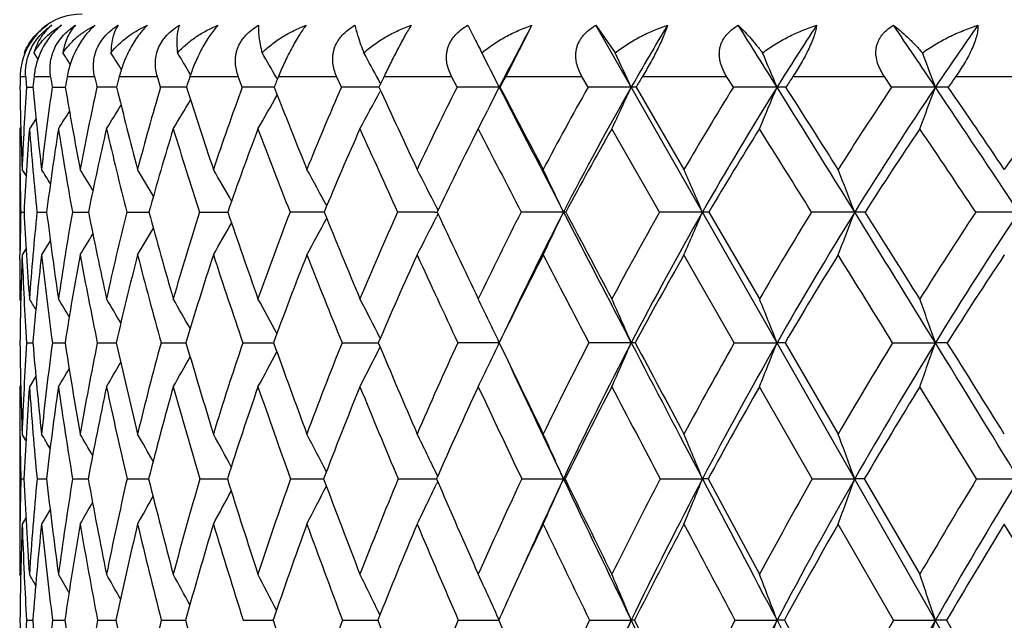
# Model space of a CAD drawing. Units: inches. Extents: x 0 to 11, y 0 to 8.5.
# Drawn here: x 2.8 to 3, y 2.4 to 2.5 of the extents above; entities that cross this region are included whole.
import ezdxf

# ---------------------------------------------------------------- set-up
doc = ezdxf.new("R2010")
doc.units = ezdxf.units.IN
doc.header["$LTSCALE"] = 0.605
doc.header["$MEASUREMENT"] = 0
doc.layers.get('0').update_dxf_attribs({"linetype": 'CONTINUOUS'})

msp = doc.modelspace()

# ---------------------------------------------------------------- linework, layer by layer
at = {"color": 7, "linetype": 'Continuous'}
for p, q in [((2.8710083969, 2.5255062421), (2.8723041557, 2.5229327033)), ((2.8833396453, 2.5255062421), (2.8783163472, 2.5156525586)), ((3.4932644603, 1.4773525586), (2.8956690309, 2.5255062421)), ((2.8956690309, 2.5255062421), (2.8993821362, 2.5201964116)), ((2.7857617912, 2.5200544484), (2.7856692822, 2.5201964116)), ((2.7882824309, 2.5190391851), (2.7875330682, 2.5201964116)), ((2.8176649667, 2.5160157976), (2.8173557405, 2.5165338381)), ((2.7848621691, 2.5156525586), (2.7859269816, 2.5156525586)), ((2.7875322377, 2.5156525586), (2.7907170321, 2.5156525586)), ((2.793913007, 2.5156525586), (2.7991889413, 2.5156525586)), ((2.8039466917, 2.5156525586), (2.8112659862, 2.5156525586)), ((2.8118874342, 2.5135774956), (2.8112659862, 2.5156525586)), ((2.8175424251, 2.5156525586), (2.8268387951, 2.5156525586)), ((2.8276132087, 2.5135774956), (2.8268387951, 2.5156525586)), ((2.8343728405, 2.5150632252), (2.8341693999, 2.5154202566)), ((2.8345770822, 2.5156525586), (2.8457663384, 2.5156525586)), ((2.8466867042, 2.5135774956), (2.8457663384, 2.5156525586)), ((2.8542370056, 2.5142508557), (2.8538002409, 2.5150629182)), ((2.8548963945, 2.5156525586), (2.8678772053, 2.5156525586)), ((2.8689351883, 2.5135774956), (2.8678772053, 2.5156525586)), ((2.8783163472, 2.5156525586), (2.8929711563, 2.5156525586)), ((2.8941571753, 2.5135774956), (2.8929711563, 2.5156525586)), ((2.9046248455, 2.5156525586), (2.9208209367, 2.5156525586)), ((2.922124251, 2.5135774956), (2.9208209367, 2.5156525586)), ((2.9335836357, 2.5156525586), (2.9511743347, 2.5156525586)), ((2.9525831412, 2.5135774956), (2.9511743347, 2.5156525586)), ((2.9649304624, 2.5156525586), (2.9837564651, 2.5156525586)), ((2.7860615487, 2.5135774956), (2.7873340995, 2.5135822421)), ((2.7910171018, 2.5135774956), (2.7930978199, 2.5135841155)), ((2.7930978199, 2.5135841155), (2.7935510273, 2.5135851984)), ((2.7930978199, 2.5135841155), (2.7935511191, 2.513585165)), ((2.8542285733, 2.5129120953), (2.8541093326, 2.5126897724)), ((2.8772078145, 2.5135774956), (2.8770776935, 2.5135894073)), ((2.9033922844, 2.5135774956), (2.9126181476, 2.4977493147)), ((2.8752757432, 2.5100034712), (2.8748258628, 2.5091122442)), ((2.7879175049, 2.507549116), (2.7866435718, 2.5055683158)), ((2.7879175692, 2.5075490742), (2.7866435718, 2.5055683158)), ((2.7849821391, 2.5058874042), (2.7847757398, 2.5055683158)), ((2.8730288382, 2.5055683158), (2.8723906014, 2.5043184196)), ((2.9079033962, 2.4895340052), (2.8987354491, 2.5055683158)), ((2.7847757398, 2.4977493147), (2.7847757398, 2.4812906615)), ((2.7860063078, 2.4965465351), (2.7852429624, 2.4977493147)), ((2.8652839683, 2.4898908938), (2.864996139, 2.4904606173)), ((2.7849827954, 2.4895340052), (2.785607588, 2.4895361033)), ((2.7880919016, 2.4895340052), (2.7899609398, 2.4895390479)), ((2.7894142659, 2.4895377905), (2.7899608837, 2.4895390658)), ((2.7949066401, 2.4895340052), (2.798003148, 2.4895409321)), ((2.8053652954, 2.4895340052), (2.8092266448, 2.4895416372)), ((2.8092266448, 2.4895416372), (2.8096613882, 2.4895421166)), ((2.8092266447, 2.4895416368), (2.8096614633, 2.4895420871)), ((2.8193731524, 2.4895340052), (2.8242763922, 2.4895424392)), ((2.8242763922, 2.4895424392), (2.8248299584, 2.4895428467)), ((2.8242763922, 2.4895424392), (2.8248300153, 2.4895428219)), ((2.8645723275, 2.4895433351), (2.865117816, 2.4895434229)), ((2.8652779813, 2.4891842067), (2.8649925642, 2.488618515)), ((2.8652780607, 2.4891841471), (2.8649925692, 2.4886185133)), ((2.8898672083, 2.4895340052), (2.88942208, 2.4895434333)), ((2.9174049893, 2.4895340052), (2.9271456871, 2.472810876)), ((2.7859973052, 2.482491807), (2.7852429624, 2.4812906615)), ((2.7906706843, 2.4840203449), (2.7889743951, 2.4812906615)), ((2.7848171463, 2.4803485464), (2.7848402798, 2.4822066593)), ((2.9222983507, 2.464372213), (2.9126181476, 2.4812906615)), ((2.7849729672, 2.4724925743), (2.7847757398, 2.472810876)), ((2.8541600625, 2.4652329353), (2.8541142436, 2.4653230881)), ((2.7860800465, 2.464372213), (2.7873080103, 2.4643753109)), ((2.7910576533, 2.464372213), (2.7935026426, 2.4643772784)), ((2.7997140341, 2.464372213), (2.8033541712, 2.4643785435)), ((2.8119707953, 2.464372213), (2.8167731133, 2.4643793551)), ((2.8277169377, 2.464372213), (2.8336379187, 2.4643798537)), ((2.8468098619, 2.464372213), (2.8537924936, 2.4643801225)), ((2.8541538331, 2.4635147904), (2.8541112064, 2.4634307401)), ((2.9222983507, 2.464372213), (2.930519486, 2.4643802146)), ((2.932059232, 2.464372213), (2.942285158, 2.4468037685)), ((2.9527712609, 2.464372213), (2.9609906792, 2.4643802146)), ((2.787876175, 2.4579269641), (2.7866435718, 2.4559038406)), ((2.7849691057, 2.4562193868), (2.7847757398, 2.4559038406)), ((2.9373114465, 2.4381514839), (2.9271456871, 2.4559038406)), ((2.9689324723, 2.4381514839), (2.9580022646, 2.4559038406)), ((2.7847757398, 2.4468037685), (2.7847757398, 2.4294692882)), ((2.7848325965, 2.4467990973), (2.7848409904, 2.4461453272)), ((2.7859795225, 2.4455816977), (2.7852429624, 2.4468037685)), ((2.8652192455, 2.438660258), (2.864996071, 2.4391257107)), ((2.7849891229, 2.4381514839), (2.785595013, 2.4381529296)), ((2.7881170335, 2.4381514839), (2.7899294219, 2.4381549849)), ((2.7894352772, 2.4381541695), (2.7899293592, 2.438155001)), ((2.7949503486, 2.4381514839), (2.7979529281, 2.4381563424)), ((2.8054271848, 2.4381514839), (2.8095928551, 2.438157222)), ((2.8194526622, 2.4381514839), (2.8243048023, 2.4381575359)), ((2.8243048023, 2.4381575359), (2.8247437432, 2.4381577903)), ((2.8243048023, 2.4381575359), (2.8247437976, 2.438157771)), ((2.8368997639, 2.4381514839), (2.8428089036, 2.4381579688)), ((2.8428089036, 2.4381579688), (2.843268327, 2.4381581366)), ((2.8428089038, 2.43815797), (2.8432683709, 2.4381581181)), ((2.8576104863, 2.4381514839), (2.8645857596, 2.4381582413)), ((2.8645857596, 2.4381582413), (2.8649988243, 2.4381583148)), ((2.8645857598, 2.4381582428), (2.8649988571, 2.4381582958)), ((2.8652146924, 2.4376470792), (2.8649936396, 2.4371854145)), ((2.8813972697, 2.4381514839), (2.8894223328, 2.438158355)), ((2.8897350659, 2.4381514839), (2.8894223328, 2.438158355)), ((2.9080446975, 2.4381514839), (2.9161731339, 2.438158355)), ((2.9172594001, 2.4381514839), (2.9271456871, 2.419786015)), ((2.9373114465, 2.4381514839), (2.9454696437, 2.438158355)), ((2.9473196056, 2.4381514839), (2.9580022646, 2.419786015)), ((2.9689324723, 2.4381514839), (2.9770465485, 2.438158355)), ((2.7906266459, 2.4322664741), (2.7889743951, 2.4294692882)), ((2.7848350077, 2.4294740518), (2.7848421885, 2.4300890189)), ((2.7859730101, 2.4306920471), (2.7852429624, 2.4294692882)), ((2.952908625, 2.4109307896), (2.942285158, 2.4294692882)), ((2.985604789, 2.4109307896), (2.9742614026, 2.4294692882)), ((2.7849623541, 2.4194699222), (2.7847757398, 2.419786015)), ((2.7856382597, 2.4197401229), (2.7856603143, 2.4192687014)), ((2.7860936318, 2.4109307896), (2.7872890803, 2.4109328972)), ((2.7910873355, 2.4109307896), (2.7934675043, 2.410934258)), ((2.7997595443, 2.4109307896), (2.8033030633, 2.4109351422)), ((2.8120317213, 2.4109307896), (2.8167065328, 2.4109357181)), ((2.8277927277, 2.4109307896), (2.8335564712, 2.4109360793)), ((2.8468998296, 2.4109307896), (2.8537355598, 2.4109362883)), ((2.8691799899, 2.4109307896), (2.8769530049, 2.4109363614)), ((2.8770165339, 2.4110718876), (2.8766303824, 2.4119269568)), ((2.8770164677, 2.411071839), (2.8766303831, 2.4119269552)), ((2.8944314362, 2.4109307896), (2.902463253, 2.4109363641)), ((2.9224254873, 2.4109307896), (2.9305187388, 2.4109363641)), ((2.931928645, 2.4109307896), (2.942285158, 2.3918192338)), ((2.952908625, 2.4109307896), (2.9609900174, 2.4109363641)), ((2.9631514937, 2.4109307896), (2.9742614026, 2.3918192338))]:
    msp.add_line(p, q, dxfattribs=at)
for centre, radius, start, end in [((2.7967757398, 2.5156525586), 0.012, 90, 130.1479354317), ((3.3920344598, 2.2505981847), 0.5782256085999999, 151.6123948864, 152.9463516906), ((3.4393155931, 2.2075146078), 0.6179742388, 149.0312143376, 150.3113022157), ((-2.901290172, -1.1277481529), 6.875269810800001, 31.9803449622, 32.0974991689), ((3.4940163985, 2.1617486229), 0.6643203254, 146.799975228, 148.0198654854), ((-0.1062207293, 0.4493863476), 3.697122706, 33.9401705298, 34.1630704545), ((3.555641497, 2.113394567), 0.7167748884999999, 144.9036784591, 146.0598161014), ((3.1979762459, 2.6910397324), 0.3665000457, 207.302101724, 207.7845541268), ((2.157869691, 2.1136293734), 0.7542041437, 32.4232953398, 32.6201907214), ((2.1614246559, 2.1193654605), 0.7559370315, 31.7361016535, 32.0219312929), ((2.1652049005, 2.1269011028), 0.7596804503, 30.8565437863, 31.1788685539), ((2.1682732881, 2.1359968408), 0.7664071634, 29.6742192351, 30.0860152441), ((2.1685266158, 2.1459636779), 0.7783535128, 28.3076097412, 28.7376949358), ((2.1650472222, 2.157093125), 0.7962895148, 26.5960099571, 27.1289118738), ((2.1532747335, 2.1682278887), 0.824959452, 24.7487924928, 25.2551149876), ((2.1294736066, 2.179464412), 0.867935997, 22.6415684527, 23.1149639816), ((2.0862300125, 2.1903965779), 0.9325549566, 20.277484309, 20.7108451426), ((3.3514532216, 2.5058351752), 0.5666760996, 179.0073292759, 179.2171611207), ((3.4216546856, 2.5558373791), 0.6369964940999999, 183.6168966939, 183.8039340534), ((3.3100378721, 2.4646015877), 0.5249936567, 174.4196761434, 174.6471753305), ((3.5285369715, 2.621287616), 0.745343564, 188.1477732303, 188.3089459622), ((3.2894239611, 2.4278497915), 0.5032299986, 169.9516941094, 170.19154475), ((3.6923238276, 2.7137822654), 0.9148471489, 192.5077328837, 192.640885351), ((3.2854144279, 2.3928378449), 0.4968849313000001, 165.689929509, 165.9367320012), ((3.2954987849, 2.3576116752), 0.5034075911, 161.7030332015, 161.9516071668), ((3.316843988, 2.3211819248), 0.5200001882999999, 158.0386009122, 158.2849162887), ((3.3483239489, 2.2826689046), 0.5456666881000001, 154.7245377255, 154.9652516713), ((3.3887643916, 2.2416292044), 0.5793496394, 151.771803146, 152.0044678253), ((3.4372598229, 2.1978705443), 0.6202301409000001, 149.178746858, 149.4017040482), ((3.4928366603, 2.1515709519), 0.6673225321, 146.9353050595, 147.1476407461), ((3.5555696252, 2.1024954009), 0.7208005672, 145.0268812882, 145.2279293543), ((3.4178670718, 2.522173563), 0.6330954175, 180.7779767564, 182.2109680075999), ((3.3728735147, 2.4752940746), 0.588059439, 176.2673317393, 177.8116100623), ((3.5026164384, 2.5797242263), 0.7183347771999999, 185.2834767131, 186.5527539431), ((3.3414453284, 2.4344960504), 0.556080127, 171.8241160208, 173.4685559503), ((3.6310172753, 2.6563939053), 0.8495577165, 189.6777612869, 190.7624703625), ((3.32884796, 2.3967261492), 0.5419435553999999, 167.5483692908, 169.2567077403), ((2.8062800217, 0.6451823396999999), 1.8684069128, 90.0875654874, 90.203258804), ((3.8258610502, 2.7661655451), 1.053177127, 193.8767636541, 194.7654870074), ((3.3317375868, 2.3597286345), 0.5421380389, 163.5139605563, 165.250953052), ((2.8189920891, 0.3768560952), 2.1367332119, 90.05704465219999, 90.19050927209999), ((4.1331393002, 2.9365199495), 1.3825585551, 197.8130927045, 198.5034247037), ((3.3477467088, 2.3219562772), 0.5543081718, 159.7758110909, 161.5099758256), ((2.8351266561, 0.1324834421), 2.3811059076, 90.0331257433, 90.18079395), ((4.6618153882, 3.2314217112), 1.9639602339, 201.4388817794, 201.9358246775), ((3.3726349946, 2.2834159347), 0.5741044751, 156.365210934, 158.0785477786), ((2.8545379927, -0.0790320561), 2.5926214399, 90.0136156061, 90.1735102447), ((1.6741141937, 3.1461294632), 1.3392663601, 331.4260537639, 331.7724068112), ((5.7477530891, 3.8461417969), 3.1859043299, 204.7253361777, 205.0391200254), ((3.4126024355, 2.2402847885), 0.6084923822999999, 153.3120654939, 154.9683566462), ((2.8770471619, -0.2485283528), 2.7621177603, 89.99936667040001, 90.1682703477), ((1.6429751404, 3.1314861973), 1.3801469323, 333.2369475913001, 333.4035536527), ((8.8355242614, 5.5572619613), 6.690816700399999, 207.058692911, 207.2901558555), ((9.184290361799999, 5.8192493358), 7.120867684099999, 207.659959169, 207.8038428305), ((3.4591469958, 2.1953288947), 0.6484563742, 150.6082213901, 152.2010957244), ((3.4725409915, 2.1888508966), 0.6560820578000001, 150.3324716422, 152.7215407913), ((2.9024357337, -0.3631456252), 2.8767350326, 89.99945082100001, 90.164883836), ((1.6095516609, 3.1096022632), 1.423675472, 334.8950386996, 335.2510078897001), ((2.902427669, 2.4745794136), 0.03901001, 88.58308092450002, 89.94765661730001), ((3.514027782, 2.1473228462), 0.6960547811, 148.2518457893, 149.7717063087), ((3.5273124341, 2.1412385295), 0.7034257831, 148.0391783974, 150.3200179475), ((2.9304944259, -0.4271776167), 2.9407670241, 89.9995253497, 90.16307865889998), ((1.547791256, 3.0903465056), 1.4981936383, 337.0254528492, 337.3582260275), ((-3.5868633481, -1.5552812584), 7.6832270824, 31.7658184098, 31.9769695769), ((2.9304866776, 2.3848522144), 0.1287371969, 89.22043959999999, 89.985709026), ((-2.9967012305, -1.2609239514), 7.0284553099, 32.3289535734, 32.481783552), ((3.576724794, 2.0962402053), 0.7508150348999999, 146.2310174184, 147.6720688051), ((3.5898977365, 2.0906250965), 0.7579074302, 146.0776690015, 148.2413855942), ((2.9609691346, -0.4383100492), 2.9518994566, 89.99959382629999, 90.16277067809999), ((1.4506510227, 3.0716123181), 1.6101284356, 339.4177232568, 339.7223095884999), ((-0.4463615458, 0.2210023158), 4.1068236563, 33.5306766918, 33.9340658411), ((2.9609611876, 2.2463879992), 0.2672014097, 89.45895158089999, 89.99380874229999), ((-0.2591582104, 0.3077702868), 3.9052542217, 34.1095899376, 34.3905308954), ((3.6469439257, 2.0421382582), 0.8124550520999999, 144.530815947, 145.8900288933), ((1.6985544671, 3.1761834304), 1.301793459, 328.9927126840001, 329.2780314379), ((1.6893123608, 3.162324328), 1.3167904022, 330.0823236108, 330.4076896118), ((1.7077690375, 3.1949789556), 1.28504589, 327.5551756995001, 327.7323626622), ((1.7047424654, 3.186853758), 1.291121139, 328.1518625994, 328.3883378470001), ((1.6562469776, 3.1247911135), 1.365282011, 333.0283629955001, 333.1951161077999), ((3.3968079898, 2.5055810216), 0.6120322501, 180.0011894606, 180.657739902), ((3.3608170563, 2.4604161462), 0.5759460989, 175.5035964219, 177.1020865454), ((3.50251133, 2.5621478776), 0.7181001978, 184.5190540817, 185.8036350416), ((3.3334679995, 2.4207714083), 0.5478402348, 171.0957303246, 172.7894573387), ((3.6261183874, 2.6365225199), 0.8441081639, 188.9248652764, 190.0283064405), ((3.3241634517, 2.3836334391), 0.5367131402, 166.868416059, 168.6201162109), ((3.8129895637, 2.7418723102), 1.03874024, 193.1493978069, 194.0593733869), ((3.3297608834, 2.3469205665), 0.5392998449, 162.8920136219, 164.6662110179), ((4.1051825069, 2.903245952), 1.3507269417, 197.1226108306, 197.8356918378), ((3.3480208917, 2.3092139684), 0.5533960683, 159.2177692237, 160.9833660115), ((4.5997221902, 3.1773558849), 1.8923482138, 200.7935724125, 201.3137816075), ((3.3772908529, 2.2695693096), 0.5774586270000001, 155.8777091284, 157.6094094113), ((5.582062313, 3.7293092015), 2.9933748458, 204.1305078611, 204.4672504327), ((8.414269855499999, 5.3434064144), 6.225646720199999, 207.1183666829, 207.2842828267), ((3.4641629961, 2.1823726293), 0.65127856, 150.2479210367, 151.8599573876), ((3.5201047326, 2.1343752454), 0.6995603799, 147.953384701, 149.4900158347), ((-3.9393574306, -1.7930445212), 8.1010454503, 31.9139598598, 32.0476565343), ((3.5836563546, 2.0834167447), 0.75475492, 145.9910280844, 147.447082563), ((-0.5237206694, 0.1563708643), 4.2001337188, 33.7449776912, 34.0084330716), ((3.4177183038, 2.2267113698), 0.6119215262, 153.020965534, 154.5639243209), ((3.415139461, 2.5057535602), 0.6303644952, 180.6542942809, 180.8162403278), ((2.1444486263, 2.0915653926), 0.7618391203, 31.9774352956, 32.2193709331), ((2.1472993896, 2.0961215591), 0.7633092155, 31.3935609214, 31.7468062263), ((2.1508647064, 2.102688909), 0.7662857918000001, 30.58835591110001, 31.03437891599999), ((2.1534726092, 2.1105337386), 0.7726157056999999, 29.555132327, 30.0777592837), ((2.1542701243, 2.1196166063), 0.7831123962000001, 28.2875463402, 28.8722815119), ((2.1512484331, 2.1295078721), 0.7998266511, 26.82639696199999, 27.413022849), ((2.1423219667, 2.1401301209), 0.8247716303, 25.065151521, 25.6961054933), ((2.1231094826, 2.1508643821), 0.8623532273000001, 23.1249856333, 23.7191552916), ((2.0879403331, 2.161501432), 0.9181327347, 20.934016075, 21.4833074243), ((3.4305208653, 2.5059832219), 0.6457476105, 180.81717384, 181.4596610666), ((3.4370327067, 2.4731866866), 0.6522547981, 178.5638580962, 179.2076365782), ((3.5135916269, 2.526243141), 0.7289091040000001, 182.8867367008, 184.2038049861), ((3.4130039478, 2.4269883462), 0.6280342546000001, 174.2844636228, 175.8158770286), ((3.6162279279, 2.5931691783), 0.8327415297, 187.1490290506, 188.3102143016), ((3.3916303822, 2.385454371), 0.6057324448, 170.1060875527, 171.7080992547), ((3.7683565108, 2.6829138608), 0.9894362024, 191.2706907192, 192.2598791444), ((3.3875919346, 2.3456233353), 0.5997483976, 166.1163081265, 167.7564205486), ((3.9961490139, 2.8114804403), 1.2293931488, 195.1813038879, 195.9904436082), ((3.3982403834, 2.305633833), 0.6073767731, 162.3754821934, 164.0234218974), ((4.3525161756, 3.0103860844), 1.6140387961, 198.8263542717, 199.454740422), ((3.4216528696, 2.2641749101), 0.6267660472, 158.9269120593, 160.5565124373), ((2.844310468, -0.5090037209), 2.9985471234, 90.01794328580002, 90.14344494019998), ((1.7061260352, 3.099566681), 1.2915210827, 331.3982116417, 331.753763707), ((4.963047667300001, 3.3531989375), 2.2888775718, 202.168469017, 202.6212353476), ((3.4564015546, 2.2203419985), 0.6566199401, 155.7972860478, 157.3874376282), ((2.8652751276, -0.7253454184), 3.2148888303, 90.0125253108, 90.1386033082), ((1.6865078016, 3.0837792132), 1.320243389, 332.8483910981001, 333.205221345), ((6.215894249, 4.065306807200001), 3.7028087238, 205.1862091471, 205.4724993658), ((3.5014199832, 2.1735383241), 0.6960168757999999, 152.9990177223, 154.5337806129), ((3.5145194499, 2.1673169778), 0.7032614097, 152.7297085157, 154.7062599452), ((2.8892646932, -0.8989164239), 3.3884598608, 89.99733873229998, 90.1351861173), ((1.6536348206, 3.0674506911), 1.3642385968, 334.5539559129, 334.9371878946), ((9.7535040054, 6.031209071699999), 7.7239249202, 207.2924114367, 207.5026530409), ((10.1967516231, 6.353646704400001), 8.2657078827, 207.8713090022, 208.0025203445), ((3.5559296335, 2.1233987353), 0.7443070871999999, 150.5335218454, 152.0016452098), ((3.5726609149, 2.1155754332), 0.7555319813, 150.3320240667, 152.505220481), ((2.9160163416, -0.9997958323999999), 3.4893392692, 89.99742922409999, 90.13321660990002), ((1.6038801035, 3.0499015545), 1.4269245305, 336.5163716665, 336.8771819432), ((2.9161631449, 2.4077572675), 0.0817861664, 89.12998517790001, 89.9931638981), ((3.6194081234, 2.0697224389), 0.8010665196, 148.3946253757, 149.7887445404), ((3.6362728772, 2.0621012221), 0.8123522862, 148.2523947626, 150.316886812), ((2.9453438612, -1.0636595465), 3.553202982, 89.9979750777, 90.132004941), ((1.525959905, 3.0325113458), 1.5198096806, 338.7344728129, 339.0679532133), ((-4.5015804137, -2.1213338622), 8.7589235018, 31.5705251316, 31.7639230542), ((2.945475091, 2.2769341106), 0.2126093228, 89.4604133674, 90.00152371690001), ((-3.7662469459, -1.7475183286), 7.9389360774, 32.1135457426, 32.2561512078), ((3.6915909904, 2.0124056216), 0.8660978102, 146.571609752, 147.8873396672), ((3.7086506737, 2.0050308082), 0.8774949256, 146.48506491, 148.4341516143), ((2.9768956985, -1.0131036253), 3.5026470618, 89.9975353761, 90.1329613849), ((1.7261470827, 3.1246633277), 1.2582417451, 329.247755419, 329.519809756), ((1.7186604733, 3.1132229859), 1.2715394289, 330.1994631909, 330.5177595041), ((1.7312674881, 3.1330218322), 1.2487066006, 328.5385356803, 328.7545786329), ((3.4421155422, 2.4566487149), 0.6573346269, 177.8516110688, 179.3267751214), ((3.5050891635, 2.5084269831), 0.7203575037000001, 182.1588789683, 183.5062153016), ((3.4044905155, 2.4121142626), 0.6193912081, 173.5875711273, 175.1602095724), ((3.6142280189, 2.5743210317), 0.8304807002, 186.4317674554, 187.6078261219), ((3.3870483176, 2.3712861011), 0.6008014161999999, 169.4498329992, 171.0868823463), ((3.7596085092, 2.660985462), 0.9798235417, 190.5675754631, 191.5756675339), ((3.3862833301, 2.3317140867), 0.5978346256, 165.5108157237, 167.1794816765), ((3.9759349659, 2.7835683658), 1.2069377674, 194.5041493474, 195.33533065), ((3.399716327, 2.2916740218), 0.60798842, 161.827712005, 163.4980194869), ((4.310258479, 2.9701432936), 1.5664398513, 198.1845519576, 198.8371454353), ((3.430999585, 2.2478896443), 0.6353809548, 158.4483213766, 160.0796785001), ((4.8704370797, 3.2839024283), 2.1832766408, 201.5687872643, 202.0470035046), ((3.4623966574, 2.2057404516), 0.6612786102, 155.3740179122, 156.9765017314), ((5.9701305269, 3.9068050527), 3.4201092946, 204.6329588944, 204.9451539316), ((3.509288439, 2.1584884126), 0.7023368701, 152.6379453999, 154.1814276219), ((9.065784944099999, 5.6802809106), 6.9591020721, 207.3667404738, 207.5236991293), ((3.5654829472, 2.107885155), 0.7521064545, 150.2326362105, 151.7067263304), ((3.6305031214, 2.0537651857), 0.8101987395, 148.1511808655, 149.5492255243), ((-5.2452426284, -2.6050714065), 9.6388116663, 31.7315941746, 31.8499125517), ((3.7041318293, 1.9960459808), 0.8764549275, 146.3825799236, 147.7007360696), ((3.4687308321, 2.4728226774), 0.6839550924, 179.3695357554, 180.0009886196), ((2.1307178579, 2.0680037933), 0.7707835729000001, 31.5046606594, 31.6809700301), ((2.1327722052, 2.071359761), 0.7720413081999999, 31.0332986542, 31.33135092469999), ((2.135516013, 2.0766567682), 0.7748887791, 30.3472822786, 30.7464581515), ((2.1376945285, 2.0833704965), 0.7806991781999999, 29.4397405486, 29.922979929), ((2.1385083303, 2.0914156112), 0.7902507832, 28.3049902883, 28.8570254944), ((2.1363960253, 2.1004946311), 0.8051206394, 26.9450101766, 27.5443681959), ((2.129192819, 2.1103190642), 0.8274613811, 25.3336289977, 25.9812513555), ((2.1135051219, 2.1204871064), 0.8606501643000001, 23.5515265861, 24.1652224131), ((2.0845980284, 2.1307480735), 0.9093368562, 21.5243182745, 22.0964783414), ((2.0345531704, 2.1407311074), 0.98134357, 19.2567603167, 19.7789955395), ((3.5438819375, 2.4735855806), 0.7591115596, 180.695418262, 182.0218415738), ((3.4896425786, 2.4220453899), 0.7048345881, 176.5571946237, 177.9869851675), ((3.6160050661, 2.5341243498), 0.83162769, 184.8112921441, 186.0271439616), ((3.458847633, 2.3762782373), 0.6735755379999999, 172.4850089658, 173.9899316331), ((3.7374730702, 2.6112512439), 0.9553297695, 188.8441302522, 189.9120844376), ((3.4472839713, 2.3332491515), 0.6607117985000001, 168.5532409897, 170.1036063629), ((3.9144781659, 2.715055908), 1.1390531175, 192.7137774544, 193.6213634172), ((3.4520153857, 2.2907803885), 0.6631675497999999, 164.825382748, 166.392465516), ((4.176710898000001, 2.8636281691), 1.4173361786, 196.3613701459, 197.1029779807), ((3.4709302525, 2.2472908016), 0.6788576489, 161.350707735, 162.90870276), ((4.584293534, 3.0926750744), 1.8599917271, 199.7428180246, 200.3188493199), ((3.5024797978, 2.2016362151), 0.7063520861, 158.163342058, 159.6905871612), ((1.715528518, 3.0414514452), 1.2769019096, 332.7051951976, 333.084604402), ((5.2801697419, 3.4857712278), 2.6325961398, 202.8289704211, 203.2444644754), ((3.545525963, 2.1530021922), 0.744671035, 155.2833561882, 156.7627900627), ((2.8770385369, -1.4966785612), 3.961058776, 89.9994214884, 90.11516675709998), ((1.6888715722, 3.0268552974), 1.314615532, 334.2585657752, 334.6679956488), ((6.707197859400001, 4.2997953369), 4.2472026458, 205.6039998491, 205.8671000705), ((3.5992574446, 2.1008229114), 0.793165171, 152.7191465815, 154.1381462747), ((3.6178951572, 2.0921981107), 0.8064497173, 152.5156125822, 154.5964113815), ((2.902426397, -1.6461753893), 4.1105556041, 89.9994747665, 90.113052904), ((1.6485996412, 3.0108780699), 1.3677850465, 336.0620741446, 336.4499803399), ((2.9024345128, 2.4250487017), 0.0393315241, 88.8434469098, 89.9569302453), ((10.6920526993, 6.5201619074), 8.782201091900001, 207.5045052373, 207.6975479965), ((11.2588517289, 6.918884677699999), 9.468850123, 208.0627698783, 208.1833070561), ((3.6631528829, 2.0447106625), 0.8514583106999999, 150.4703517946, 151.8201686197), ((3.6820939569, 2.0361476615), 0.8650128929, 150.3263487381, 152.3062591665), ((1.5856647832, 2.9947548278), 1.4456595041, 338.1154769256001, 338.4770541211), ((2.9304943665, 2.311396836), 0.1529833807, 89.41391183209998, 89.99059218059998), ((3.7369820141, 1.9843855565), 0.9194420568, 148.5307273907, 149.8057306587), ((3.7563097375, 1.9759167792), 0.9333428803, 148.4428801155, 150.3135146971), ((1.4876079084, 2.9790683069), 1.5606923534, 340.4145052017, 340.7444616461), ((-5.427072525800001, -2.6897292427), 9.8450215149, 31.390022365, 31.5689628552), ((2.9609696457, 2.1274149509), 0.3369652644, 89.6051307314, 89.9964235689), ((-4.5558640326, -2.2426913962), 8.8709725493, 31.9131867819, 32.0469602475), ((1.742036375, 3.0665373092), 1.2339667394, 330.3398717038, 330.6462946258001), ((1.7319580545, 3.054916433), 1.2513586955, 331.4001369681, 331.7497347206), ((1.7487523295, 3.0755061385), 1.2215370841, 329.5203918802, 329.7740277626), ((6.6709609009, 4.2344116921), 4.1864734555, 205.082009456, 205.4079964712), ((1.7522060006, 3.0823415861), 1.2141146918, 328.9381832795, 329.127814285), ((3.5163588143, 2.4559198292), 0.7315830745999999, 180.001252189, 180.7143316969), ((3.4795871724, 2.4060646588), 0.694733602, 175.8861500517, 177.3528070546), ((3.6053007875, 2.5149158039), 0.8207813648000001, 184.1229691077, 185.3664826361999), ((3.4532188686, 2.3611981092), 0.6677389150999999, 171.8462178526, 173.3822605142), ((3.7331214683, 2.590992179), 0.9505394931000001, 188.1703979851, 189.2529643068), ((3.4453533369, 2.3185427432), 0.6583575399, 167.9572125041, 169.5325162968), ((3.9019309149, 2.6909678822), 1.1252717722, 192.0576248418, 192.983556784), ((3.4532541622, 2.2760681287), 0.6637564892, 164.2800116422, 165.8659711143), ((4.1501673752, 2.8322149057), 1.3878355911, 195.7326861884, 196.4955573067), ((3.4749429851, 2.2323011314), 0.6820087643000001, 160.8611232886, 162.432480726), ((4.5307879114, 3.0462739727), 1.799741653, 199.1492776301, 199.7486367172), ((3.5089651404, 2.1861800926), 0.7117900890000001, 157.7321336835, 159.2680288358), ((5.1651006585, 3.4041567645), 2.5015349482, 202.2759909677, 202.716084875), ((3.5542540113, 2.1369546838), 0.7521943240000001, 154.9110388031, 156.3953009162), ((6.4052372466, 4.1101324125), 3.9003805466, 205.0949615977, 205.3832626163), ((3.6100579113, 2.0841080607), 0.8026280254000001, 152.4047203877, 153.8255792867), ((9.8789123088, 6.1049571759), 7.8764496594, 207.5993879613, 207.745202788), ((3.6759113455, 2.0272872495), 0.8627642745, 150.211845118, 151.5612894836), ((3.7516433206, 1.9662319844), 0.9325473995, 148.3256586547, 149.5986445075), ((2.1170251468, 2.0446486885), 0.7830992915999999, 30.6625239245, 30.90010993780001), ((2.1188002973, 2.0486429403), 0.7859249976, 30.0908731887, 30.4385707339), ((2.1206949999, 2.0543892585), 0.79097364, 29.3039853169, 29.7433535502), ((2.1213908539, 2.0614342397), 0.7996477190000001, 28.2961670789, 28.8111453548), ((2.1197617798, 2.0696366444), 0.8130535834999999, 27.0623783101, 27.6383843041), ((2.1138709587, 2.0786908283), 0.8331279846999999, 25.634485251, 26.2216208885), ((2.1009987617, 2.0883066053), 0.8625589686, 23.9285741502, 24.5583964643), ((2.0770684884, 2.0981728878), 0.9053655195, 22.0566336857, 22.6482080815), ((2.0356739326, 2.1079498198), 0.9678666812000001, 19.9482647481, 20.4936733284), ((3.5477947625, 2.456285192), 0.7630211498999999, 180.7614317838, 181.3618007447), ((3.5524575265, 2.4201321726), 0.7676799112, 178.6550054263, 179.256849965), ((3.6371008488, 2.4775579307), 0.8524172536, 182.6496742783, 183.8861558021), ((3.5298696227, 2.369398826), 0.7449320987000001, 174.7044150906, 176.1215536006), ((3.723930504, 2.5458523912), 0.9401905534, 186.5777979891, 187.7057701459), ((3.5102917555, 2.3228147012), 0.7245798105, 170.8408429977, 172.308966438), ((3.8648187681, 2.6338535226), 1.0846676163, 190.3945633035, 191.3824869708), ((3.5086319343, 2.2775970324), 0.7213006665999999, 167.1387870571, 168.6309032587), ((4.0673206456, 2.7524564605), 1.296406688, 194.0307845655, 194.8689844705), ((3.5225922015, 2.2318956521), 0.7327664565, 163.65171089, 165.142710856), ((4.3646443302, 2.9218306273), 1.614077238, 197.4373601302, 198.1219926443), ((3.5505060768, 2.1843251831), 0.7574046216, 160.4197742228, 161.8878175182), ((4.8240852693, 3.1818514904), 2.1158296912, 200.5786805771, 201.1108426366), ((3.5911678874, 2.1338489728), 0.7941703086, 157.4698000854, 158.8970408504), ((1.7162582404, 2.9878002554), 1.2738797957, 334.0050631212, 334.3905467799), ((5.605710136900001, 3.6259876268), 2.9870502855, 203.4320947627, 203.816594619), ((3.6437383049, 2.0796929375), 0.8424110537, 154.8167338975, 156.1894395179), ((3.6526509246, 2.0756986855), 0.8449230115, 154.5968091871, 155.8585760644), ((1.6821947451, 2.9738615854), 1.320748424, 335.6578514759999, 336.0709043037), ((7.1079986165, 4.4423675806), 4.6704646966, 205.4119897796, 205.7822839608), ((7.205580970900001, 4.54183415), 4.8012505283, 205.9860990917, 206.2301672626), ((3.7077025891, 2.0212718324), 0.9017989728, 152.4659551285, 153.7741756489), ((3.7264101084, 2.0130332696), 0.9149946956999999, 152.3143504516, 154.2230230528), ((1.6309561256, 2.9589116191), 1.3867107558, 337.5549480212, 337.942847061), ((2.9161281578, 2.3451803418), 0.0929780242, 89.3028781765, 89.9722844148), ((11.6350771516, 7.0155067396), 9.8474060293, 207.6990801311, 207.8781150305), ((3.7828712815, 1.9581161272), 0.9723195865, 150.415856912, 151.6528309831), ((3.8019851, 1.9500249093), 0.9858463306999999, 150.3209175724, 152.1260015923), ((1.5515379487, 2.944097042), 1.4829091426, 339.6936678504, 340.0512280995001), ((2.9454162862, 2.1747512204), 0.2634071401, 89.5859902733, 89.9883938017), ((3.8694225074, 1.8897896043), 1.0543163919, 148.6602817612, 149.8217386311), ((3.8890723782, 1.8818656294), 1.0682942997, 148.6187791666, 150.313887565), ((1.7506582948, 3.0128787054), 1.2199394167, 331.4302539895, 331.7687007423), ((1.7372380471, 3.0011892354), 1.2421901708, 332.5966594718, 332.9747826255), ((1.7642473123, 3.0299399519), 1.1941152991, 329.8107225052, 330.0398984904), ((1.7588219098, 3.0226952343), 1.2048090944, 330.5027558426, 330.7918194895), ((3.5817384006, 2.4198008945), 0.7969626609, 179.304539463, 180.001069723), ((3.5586672796, 2.4027019175), 0.7738873733, 178.0178467995, 179.3907530422), ((3.607061751, 2.4579872804), 0.8223134422, 181.9874274432, 182.6658832063), ((3.5225482465, 2.3534283625), 0.7375044528, 174.0819602194, 175.5281711914), ((3.7115208753, 2.5252276123), 0.927502919, 185.9259564053, 187.0785916972), ((3.5068163507, 2.3074419815), 0.7208169862, 170.2534432106, 171.7454307578), ((3.8594649386, 2.6123452571), 1.0786766478, 189.760920088, 190.7616430073), ((3.5084521872, 2.2624054806), 0.7206221573, 166.5950032759, 168.1056874642), ((4.0536998039, 2.7267725439), 1.2812086642, 193.4177380653, 194.2715954898), ((3.5252930344, 2.2165818152), 0.7347572842, 163.1576989831, 164.6622964701), ((4.3369579066, 2.888380545), 1.5828890694, 196.8531687865, 197.5556420976), ((3.5557674564, 2.168673074), 0.7617611724, 159.9793038742, 161.4565823588), ((4.7694021404, 3.1328286062), 2.0535704499, 200.0296006692, 200.5811100037), ((3.59874135, 2.1177118603), 0.8006664568999999, 157.0845454438, 158.5174048235), ((5.489545905599999, 3.5409127146), 2.8536251827, 202.922441438, 203.3271830699), ((3.6500771587, 2.0645638398), 0.8471657520999999, 154.48567284, 155.479602356), ((6.9027922828, 4.3471975641), 4.4515262213, 205.5184946133, 205.7831907487), ((3.7193865752, 2.0039290908), 0.9121182793000001, 152.1900281609, 153.4988406309), ((10.9183251081, 6.6528295416), 9.0514151252, 207.8136055177, 207.946364344), ((3.7964655839, 1.9401202017), 0.9844220276000001, 150.1921541806, 151.4281183497), ((3.884917108, 1.8711255311), 1.0681954712, 148.4865897797, 149.645866286), ((2.1000725583, 2.0160720945), 0.7964701414, 30.2841128778, 30.45615849739999), ((2.1012277581, 2.01899388), 0.7988232872, 29.8226216811, 30.1143999089), ((2.102532741, 2.0236450134), 0.8034063712, 29.1518221508, 29.5430087633), ((2.1030141429, 2.0297187774), 0.811242329, 28.2656720583, 28.7394304196), ((2.1016495561, 2.0370514893), 0.8233467275, 27.1595210243, 27.7006561674), ((2.0967842355, 2.045371005), 0.8413740573, 25.8275198046, 26.4236090561), ((2.0861712074, 2.05444065), 0.8675379917, 24.3349301384, 24.9058834681), ((2.0660571416, 2.0638208079), 0.9055740679000001, 22.5388602748, 23.14643037980001), ((2.0315556334, 2.0733634806), 0.9602552351000001, 20.581840617, 21.1469323073), ((1.9740068218, 2.0826476763), 1.0401486869, 18.3980701584, 18.9125802926), ((3.6401587387, 2.4594963878), 0.8554448106, 182.6953544699, 183.2545650076), ((3.6655990809, 2.0574304795), 0.864248276, 155.4764093084, 155.8563142665), ((3.6548462855, 2.4204586112), 0.8700747976000001, 180.6274344206, 181.8862882974), ((3.5872285017, 2.3657714304), 0.8024066595999999, 176.77369507, 177.3742443485), ((3.7340701017, 2.4847990471), 0.9496584336, 184.4612028563, 185.6187562289), ((3.5757130367, 2.3145113536), 0.7905277975, 172.9942799644, 174.3879191974), ((3.8360888291, 2.5613431308), 1.0534153985, 188.2090576815, 189.2607572426), ((3.5672022517, 2.2663139004), 0.7809496488, 169.3283257552, 170.7519710737), ((3.9967713117, 2.6607485657), 1.2193348509, 191.8224961476, 192.7415815338), ((3.5757442345, 2.2182553618), 0.7876424464, 165.8404469786, 167.2698974841), ((4.2251093916, 2.7946943834), 1.4597523455, 195.2419921943, 196.0209427812), ((4.557802568, 2.9854040808), 1.8174295901, 198.4266941702, 199.0629504126), ((3.637373064, 2.1164252966), 0.8435528554, 159.5661870288, 160.9453965607), ((5.0692431023, 3.2768715279), 2.378758708, 201.3479306217, 201.8430130226), ((3.6883264985, 2.0604094684), 0.8909916942, 156.8334136134, 158.163696381), ((5.877756306799999, 3.7461746312), 3.2844628934, 203.9872531352, 204.1321533789), ((3.7519140165, 1.9998757459), 0.9509167284000001, 154.3881418216, 155.6585023243), ((3.771985432, 1.9911870803), 0.9655352304000001, 154.2317435223, 156.0734773649), ((1.6645243212, 2.9246910627), 1.3403121611, 337.0489840085, 337.4611534742999), ((2.9024365292, 2.3704580579), 0.040478315, 89.04834887309998, 89.96217333), ((7.5970986764, 4.6789321819), 5.21377088, 205.7853608208, 206.1295688244), ((7.7070066897, 4.789282218299999), 5.3604095231, 206.3394523278, 206.5676201471), ((3.8279912294, 1.9341559659), 1.0234078101, 152.2334694365, 153.4361142132), ((3.848587234, 1.9255409815), 1.038488536, 152.1339786376, 153.8777959287), ((1.5996134523, 2.9107097917), 1.4216477625, 339.034857919, 339.4181452281), ((2.9304958486, 2.2268470081), 0.1840893574, 89.5540534461, 89.9928756635), ((12.6061883818, 7.529519344), 10.9461625587, 207.8795516536, 208.0464468621), ((3.916819666, 1.8626168786), 1.1089511441, 150.3669257752, 151.4966722461), ((3.9380843169, 1.8540921287), 1.124628282, 150.321264478, 151.9595434652), ((1.4993453711, 2.8971072238), 1.5403789069, 341.25297365, 341.6018917329999), ((2.9609705643, 1.9843416181), 0.4265947465, 89.7070789201, 89.99738725879999)]:
    msp.add_arc(centre, radius, start, end, dxfattribs=at)
for points, knots in [([(2.7900491531, 2.5255062421), (2.7896704219, 2.5252381908), (2.7889179588, 2.5246365454), (2.7878773051, 2.5235781725), (2.7869393111, 2.5223514255), (2.7861577858, 2.5210085842), (2.7855643511, 2.5196194108), (2.7851608297, 2.518245879), (2.784928649, 2.516926787), (2.7848693571, 2.5160673522), (2.7848621691, 2.5156525586)], [0, 0, 0, 0, 0.1205997382, 0.2497513236, 0.3848691755, 0.5209045760000001, 0.652525197, 0.7765440775, 0.8921716843999999, 1, 1, 1, 1]), ([(2.7856692822, 2.5201964116), (2.7859002295, 2.5207609118), (2.7864413303, 2.5218314673), (2.7874750167, 2.5232671635), (2.7886773771, 2.5245008406), (2.7895792939, 2.5251941046), (2.7900491531, 2.5255062421)], [0, 0, 0, 0, 0.2621349834, 0.5129536455, 0.7575604035, 1, 1, 1, 1]), ([(2.7859269816, 2.5156525586), (2.7859008742, 2.5160656189), (2.7858958496, 2.5169226989), (2.7860467976, 2.5182437918), (2.7863864899, 2.519620268), (2.7869397697, 2.5210128707), (2.7877099225, 2.5223585463), (2.788666422, 2.5235864578), (2.789752021, 2.5246442622), (2.7905439386, 2.5252403799), (2.7909450013, 2.5255062421)], [0, 0, 0, 0, 0.1072248265, 0.2214743903, 0.3436381649, 0.4734439141, 0.6084235096, 0.7439463741, 0.875341059, 1, 1, 1, 1]), ([(2.792841212, 2.5255062421), (2.792488276, 2.5252356851), (2.7917822002, 2.5246280218), (2.7907957497, 2.5235692698), (2.789884327, 2.5223435884), (2.7888542135, 2.5205872406), (2.7879695337, 2.5183539921), (2.7876165796, 2.5165157777), (2.7875322377, 2.5156525586)], [0, 0, 0, 0, 0.1161269485, 0.2426882706, 0.3771458258, 0.5141249641, 0.7735133512000001, 1, 1, 1, 1]), ([(2.7909450013, 2.5255062421), (2.7905544187, 2.5251917497), (2.7898114347, 2.5244902148), (2.7888562533, 2.5232522302), (2.7880679291, 2.5218126806), (2.7876875936, 2.5207542173), (2.7875330682, 2.5201964116)], [0, 0, 0, 0, 0.2347276442, 0.4760273889, 0.7290629175, 1, 1, 1, 1]), ([(2.7875330682, 2.5201964116), (2.787687782, 2.5204842473), (2.7880181744, 2.5210429006), (2.7887550271, 2.5220908437), (2.7898060772, 2.5232778522), (2.7912427809, 2.5245073379), (2.7922957161, 2.5251954205), (2.792841212, 2.5255062421)], [0, 0, 0, 0, 0.1289586188, 0.2557897121, 0.5051576043, 0.7522357961, 1, 1, 1, 1]), ([(2.7907170321, 2.5156525586), (2.7906581895, 2.5160635671), (2.7905891513, 2.5169173348), (2.7906569539, 2.5182402234), (2.7909292182, 2.5196197346), (2.7914370978, 2.5210160977), (2.7921890594, 2.522364905), (2.7931557024, 2.5235940408), (2.7942765694, 2.5246512011), (2.7951008313, 2.5252422931), (2.7955206436, 2.5255062421)], [0, 0, 0, 0, 0.1073033648, 0.2206890481, 0.3412949653, 0.4693419556, 0.6030954736, 0.7386755387999999, 0.871841887, 1, 1, 1, 1]), ([(2.7955206436, 2.5255062421), (2.7952125273, 2.5251877261), (2.7946366454, 2.524474029), (2.7939398308, 2.5232326823), (2.7934058056, 2.5217915251), (2.7931860398, 2.5207475439), (2.7931075471, 2.5201964116)], [0, 0, 0, 0, 0.22445627, 0.4617929317, 0.7180379974, 1, 1, 1, 1]), ([(2.7931075471, 2.5201964116), (2.7934879029, 2.520771811), (2.7943379228, 2.5218575252), (2.7958264496, 2.523284558), (2.7974838161, 2.5245112266), (2.7986790682, 2.5251960987), (2.7992958926, 2.5255062421)], [0, 0, 0, 0, 0.2511163273, 0.4997095411, 0.748644636, 1, 1, 1, 1]), ([(2.7992958926, 2.5255062421), (2.798972104, 2.5252328274), (2.7983191544, 2.5246187256), (2.797395568, 2.5235597968), (2.7965186437, 2.522335415), (2.7957347478, 2.5209975093), (2.7950774487, 2.5196139545), (2.7944089581, 2.5178504763), (2.7940664358, 2.5165184171), (2.793913007, 2.5156525586)], [0, 0, 0, 0, 0.1111671819, 0.2346676908, 0.3680342744, 0.5056281110999999, 0.6408985344, 0.7693304448999999, 1, 1, 1, 1]), ([(2.7991889413, 2.5156525586), (2.7990982581, 2.5160613519), (2.798966299, 2.5169110247), (2.7989498256, 2.5182352816), (2.7991515574, 2.5196177185), (2.7996090185, 2.5210180915), (2.8003359958, 2.5223703586), (2.8013042684, 2.5236008598), (2.8024504079, 2.524657396), (2.8032997701, 2.525243966), (2.8037346422, 2.5255062421)], [0, 0, 0, 0, 0.1080406971, 0.221097598, 0.3404880865, 0.4668777921, 0.5992594178, 0.7345409367, 0.8689671193999999, 1, 1, 1, 1]), ([(2.8037346422, 2.5255062421), (2.8035123975, 2.5251813194), (2.803113258, 2.5244519055), (2.8026830552, 2.5232104473), (2.802408223, 2.5217712058), (2.8023457966, 2.5207418802), (2.8023422359, 2.5201964116)], [0, 0, 0, 0, 0.2122738929, 0.4455123946, 0.7058591044, 1, 1, 1, 1]), ([(2.8023422359, 2.5201964116), (2.8032421656, 2.5213522954), (2.8048719536, 2.5228889307), (2.8073432521, 2.5245128056), (2.8086716169, 2.5251963862), (2.8093547402, 2.5255062421)], [0, 0, 0, 0, 0.4957148806, 0.7461662898, 1, 1, 1, 1]), ([(2.8093547402, 2.5255062421), (2.8090633587, 2.5252295989), (2.8084700237, 2.5246087326), (2.8076173266, 2.5235499549), (2.8067822504, 2.5223268402), (2.8060071735, 2.5209910184), (2.8053265318, 2.5196098601), (2.8045918741, 2.5178466929), (2.8041676691, 2.5165188448), (2.8039466917, 2.5156525586)], [0, 0, 0, 0, 0.1059957225, 0.2262083315, 0.3582593783, 0.4963060275, 0.6333013575, 0.7641476996, 1, 1, 1, 1]), ([(2.8112659862, 2.5156525586), (2.8111446292, 2.5160591314), (2.8109515633, 2.5169041877), (2.8108505717, 2.5182291935), (2.8109792598, 2.5196142026), (2.8113815579, 2.5210186956), (2.8120768214, 2.5223747647), (2.8130381319, 2.5236068605), (2.8141993345, 2.5246628841), (2.8150664591, 2.5252454297), (2.8155126099, 2.5255062421)], [0, 0, 0, 0, 0.1093885013, 0.2226549018, 0.3412107909000001, 0.4660927197999999, 0.5969891117, 0.7316189881999999, 0.8667657068000001, 1, 1, 1, 1]), ([(2.8155126099, 2.5255062421), (2.8153809775, 2.5251725232), (2.8151695339, 2.5244272114), (2.8150086264, 2.5231902857), (2.8149930237, 2.5217558663), (2.8150833898, 2.520738148), (2.8151535036, 2.5201964116)], [0, 0, 0, 0, 0.2003633346, 0.4302775619, 0.6949071659999999, 1, 1, 1, 1]), ([(2.8151535036, 2.5201964116), (2.8156708763, 2.5207783514), (2.8167969978, 2.5218703488), (2.8186828062, 2.5232913706), (2.820733483, 2.5245141379), (2.8221829514, 2.5251964272), (2.8229266606, 2.5255062421)], [0, 0, 0, 0, 0.2462483051, 0.4942397622, 0.7452165283, 1, 1, 1, 1]), ([(2.8229266606, 2.5255062421), (2.8226708867, 2.5252260257), (2.8221433653, 2.5245982581), (2.8213687647, 2.523539937), (2.8205824622, 2.5223181054), (2.8198226847, 2.5209841349), (2.8191245799, 2.5196050146), (2.8183295367, 2.5178404639), (2.817828342, 2.5165172354), (2.8175424251, 2.5156525586)], [0, 0, 0, 0, 0.1007280768, 0.2174784978, 0.3479844022999999, 0.4862702246, 0.6248817829, 0.7582072645, 1, 1, 1, 1]), ([(2.8268387951, 2.5156525586), (2.8266881489, 2.5160570424), (2.8264363769, 2.5168971175), (2.8262837756, 2.5179927035), (2.8262775885, 2.5188947023), (2.8263384032, 2.5195889826), (2.8264707818, 2.5202894923), (2.8266794434, 2.5209888886), (2.8269668039, 2.5216779653), (2.8273318431, 2.5223465347), (2.8277699682, 2.522984674), (2.8284422062, 2.5237850442), (2.8294169173, 2.5246678726), (2.8302943026, 2.5252467084), (2.8307478837, 2.5255062421)], [0, 0, 0, 0, 0.1112080936, 0.2251359249, 0.2836165063, 0.3433242019, 0.404413272, 0.4669832172, 0.5310291637, 0.5964165545000001, 0.6628934485, 0.7301284203, 0.8653569126999999, 1, 1, 1, 1]), ([(2.8307478837, 2.5255062421), (2.8307313044, 2.5253426048), (2.8307100652, 2.5249984802), (2.8307110337, 2.5244576345), (2.8307438804, 2.523869167), (2.8308352413, 2.5229844132), (2.8310431517, 2.5217485094), (2.8312825542, 2.520736809), (2.8314253294, 2.5201964116)], [0, 0, 0, 0, 0.0917535958, 0.1921514254, 0.301560647, 0.4204017725, 0.688191131, 1, 1, 1, 1]), ([(2.8314253294, 2.5201964116), (2.8320041733, 2.5207802287), (2.8332520587, 2.5218734247), (2.8353114749, 2.5232925527), (2.8375318781, 2.52451422), (2.8390907849, 2.5251963072), (2.8398887442, 2.5255062421)], [0, 0, 0, 0, 0.2452160353, 0.4932132503, 0.7446716024, 1, 1, 1, 1]), ([(2.8398887442, 2.5255062421), (2.8396717566, 2.5252222284), (2.8392158769, 2.5245876963), (2.8385256734, 2.5235300367), (2.837794521, 2.5223094106), (2.8370563209, 2.5209770229), (2.8363467108, 2.5195995955), (2.8354975117, 2.5178322325), (2.8349244165, 2.516513904), (2.8345770822, 2.5156525586)], [0, 0, 0, 0, 0.09555113529999999, 0.2087724861, 0.3375452141, 0.4758470987, 0.6159188367, 0.7517131059000001, 1, 1, 1, 1]), ([(2.8457663384, 2.5156525586), (2.8455879659, 2.5160551866), (2.8452804457, 2.5168905074), (2.8450593891, 2.5179885215), (2.8450027265, 2.5188929471), (2.8450276138, 2.5195874396), (2.8451268587, 2.5202883275), (2.8453058743, 2.5209882357), (2.8455677448, 2.521677881), (2.8459119698, 2.5223469692), (2.8463342539, 2.5229854926), (2.8469932192, 2.523787579), (2.8479649951, 2.5246720548), (2.8488453661, 2.5252478202), (2.8493024905, 2.5255062421)], [0, 0, 0, 0, 0.1135453464, 0.2286882553, 0.2873225413, 0.3468839559, 0.4075558393, 0.4694929436, 0.532771824, 0.597358346, 0.663105548, 0.7297752783, 0.8646043417, 1, 1, 1, 1]), ([(2.8493024905, 2.5255062421), (2.8493342514, 2.525341442), (2.8494087207, 2.5249959308), (2.8495987051, 2.524240879), (2.8499173139, 2.523175636), (2.850409027, 2.5217495892), (2.850795675, 2.52073772), (2.8510103533, 2.5201964116)], [0, 0, 0, 0, 0.0901597147, 0.1898153462, 0.4181982419, 0.6871754251000001, 1, 1, 1, 1]), ([(2.8510103533, 2.5201964116), (2.851645021, 2.5207813935), (2.8530023131, 2.521874983), (2.8552167899, 2.5232927989), (2.8575869904, 2.5245137558), (2.859242057, 2.5251960768), (2.8600873797, 2.5255062421)], [0, 0, 0, 0, 0.2447999689, 0.4929239595, 0.7446235642, 1, 1, 1, 1]), ([(2.8600873797, 2.5255062421), (2.8599123389, 2.5252184954), (2.8595334479, 2.5245776874), (2.8589329866, 2.5235206501), (2.8582627552, 2.5223009914), (2.8573105813, 2.5205171684), (2.8561702923, 2.518294263), (2.8553008966, 2.5165092329), (2.8548963945, 2.5156525586)], [0, 0, 0, 0, 0.0906911231, 0.2004385576, 0.3273343076, 0.4654164262, 0.7449021037000001, 1, 1, 1, 1]), ([(2.8678772053, 2.5156525586), (2.8676728252, 2.5160536272), (2.8673128715, 2.5168845624), (2.867025207, 2.5179843788), (2.8669183011, 2.5188910762), (2.866906986, 2.5195856593), (2.866972107200001, 2.5202868218), (2.8671197425, 2.5209871786), (2.8673536435, 2.5216773811), (2.8676738598, 2.5223470205), (2.8680764439, 2.5229859838), (2.8687158212, 2.5237895153), (2.8696755785, 2.5246755769), (2.8705516227, 2.5252487767), (2.8710083969, 2.5255062421)], [0, 0, 0, 0, 0.1162477577, 0.2330506454, 0.2920633484, 0.3516856656, 0.4121123146, 0.4735359783, 0.5361003471, 0.5998627164, 0.6647786813000001, 0.7307068473, 0.8645909548999999, 1, 1, 1, 1]), ([(2.87373121, 2.5201964116), (2.8744154937, 2.520781988), (2.8758689272, 2.5218753898), (2.8782186059, 2.5232923546), (2.8807173442, 2.5245128948), (2.8824543216, 2.525195766), (2.8833396453, 2.5255062421)], [0, 0, 0, 0, 0.2448474207, 0.4931847538, 0.7449439401000001, 1, 1, 1, 1]), ([(2.8929711563, 2.5156525586), (2.8927426337, 2.5160523938), (2.8923338656, 2.5168795154), (2.8919822404, 2.5179804946), (2.8918258473, 2.5188891909), (2.8917784138, 2.5195837293), (2.8918087535, 2.5202850314), (2.8919235611, 2.520985734), (2.8921272502, 2.521676448), (2.8924204547, 2.5223466525), (2.8927996342, 2.5229861103), (2.8934132421, 2.5237907857), (2.8943519479, 2.524678415), (2.8952164736, 2.5252495831), (2.8956690309, 2.5255062421)], [0, 0, 0, 0, 0.1192190062, 0.238068004, 0.2976732136, 0.3575661961, 0.4179344164, 0.4789881479, 0.5409193177, 0.6038632535, 0.6678720193, 0.7329021951000001, 0.8653165565000001, 1, 1, 1, 1]), ([(2.8993821362, 2.5201964116), (2.9001093649, 2.5207821258), (2.9016448972, 2.5218749046), (2.9041087344, 2.5232913808), (2.9067135887, 2.5245117285), (2.908517401, 2.5251953922), (2.9094349647, 2.5255062421)], [0, 0, 0, 0, 0.2452540654, 0.4938700721, 0.7455478783, 1, 1, 1, 1]), ([(2.9094349647, 2.5255062421), (2.909352473, 2.525213586), (2.9091411722, 2.5245632533), (2.9087326792, 2.5235055837), (2.9081992689, 2.5222860608), (2.9075608494, 2.5209560063), (2.9068527382, 2.5195815838), (2.905883182, 2.517799818), (2.9051288898, 2.516497384), (2.9046248455, 2.5156525586)], [0, 0, 0, 0, 0.0830054427, 0.1865209005, 0.3094153028, 0.4462765043, 0.5892093567, 0.7314420840000001, 1, 1, 1, 1]), ([(2.9208209367, 2.5156525586), (2.9205702808, 2.5160514896), (2.9201165717, 2.5168754959), (2.9197043705, 2.5179770467), (2.919499781, 2.5188873876), (2.9194166754, 2.5195817486), (2.9194119233, 2.5202830355), (2.9194927712, 2.5209839422), (2.9196642737, 2.5216750794), (2.9199276834, 2.522345833), (2.9202799376, 2.5229858289), (2.9208617907, 2.523791303), (2.9217705303, 2.5246805151), (2.9226165254, 2.5252502374), (2.923061062, 2.5255062421)], [0, 0, 0, 0, 0.122362222, 0.2435753095, 0.303969777, 0.3643393639, 0.4248453996, 0.4856934834, 0.5471013292, 0.6092638754999999, 0.6723190503, 0.736319653, 0.8667710344, 1, 1, 1, 1]), ([(2.923061062, 2.5255062421), (2.923414428, 2.525170925), (2.9241496376, 2.5244331263), (2.9252740234, 2.5232062077), (2.9264877734, 2.5217805013), (2.9273074655, 2.5207479721), (2.9277308329, 2.5201964116)], [0, 0, 0, 0, 0.2064897947, 0.4413081597, 0.7052696186, 1, 1, 1, 1]), ([(2.9277308329, 2.5201964116), (2.9284939569, 2.5207818934), (2.9300968901, 2.5218737062), (2.9326528183, 2.5232899805), (2.935340396, 2.5245103098), (2.9371952918, 2.5251949641), (2.9381370148, 2.5255062421)], [0, 0, 0, 0, 0.2459505945, 0.4948980629, 0.7463810375, 1, 1, 1, 1]), ([(2.9381370148, 2.5255062421), (2.9381213415, 2.5253688457), (2.9380779543, 2.5250775533), (2.937982714, 2.5246182164), (2.9378507914, 2.5241106744), (2.9376128475, 2.523337735), (2.9372155222, 2.5222801758), (2.9366211014, 2.5209497118), (2.9359253853, 2.5195755176), (2.934931258, 2.5177877221), (2.9341293783, 2.516490853), (2.9335836357, 2.5156525586)], [0, 0, 0, 0, 0.0379613869, 0.0807854339, 0.1287195653, 0.1818617118, 0.3027315834, 0.4385524648, 0.5817053307, 0.7254107368000001, 1, 1, 1, 1]), ([(2.9511743347, 2.5156525586), (2.9509036983, 2.5160509011), (2.9504091125, 2.5168728457), (2.9498487051, 2.5181889913), (2.9495847196, 2.519345101), (2.9495316873, 2.5202809046), (2.9495777645, 2.5209818774), (2.9497154096, 2.5216732943), (2.9499465021, 2.5223445461), (2.9502684946, 2.5229850868), (2.9506745622, 2.5235860918), (2.9511550321, 2.5241415391), (2.9518834341, 2.5248204302), (2.9525036138, 2.5252507297), (2.9529364237, 2.5255062421)], [0, 0, 0, 0, 0.1255788268, 0.2493954167, 0.3716359409, 0.4324770983, 0.4932983277, 0.5543177037, 0.6157666758, 0.6778533009000001, 0.7407207635999999, 0.804424213, 0.8689392385, 1, 1, 1, 1]), ([(2.9529364237, 2.5255062421), (2.9533747126, 2.5251755045), (2.9542767793, 2.5244459125), (2.9556387463, 2.5232185086), (2.9570755676, 2.5217928374), (2.9580322618, 2.5207520738), (2.9585205701, 2.5201964116)], [0, 0, 0, 0, 0.213443636, 0.4506919241, 0.7124416938, 1, 1, 1, 1]), ([(2.9585205701, 2.5201964116), (2.9593122367, 2.5207813539), (2.9609673407, 2.5218719133), (2.9635924517, 2.5232882153), (2.9663385955, 2.5245086658), (2.9682283039, 2.5251944852), (2.9691858652, 2.5255062421)], [0, 0, 0, 0, 0.2468931569, 0.4962182389, 0.7474107657, 1, 1, 1, 1]), ([(2.9691858652, 2.5255062421), (2.969193347, 2.5253696102), (2.9691951871, 2.5250791212), (2.9691604487, 2.52461907), (2.9690847107, 2.5241108897), (2.9689649471, 2.5235557445), (2.9687994525, 2.5229570386), (2.9685096759, 2.5220840349), (2.9680423939, 2.5209440169), (2.9673649997, 2.5195697151), (2.9665996942, 2.518210446), (2.9657850983, 2.5169030137), (2.9652166394, 2.5160616693), (2.9649304624, 2.5156525586)], [0, 0, 0, 0, 0.0377141744, 0.0799444145, 0.1270418497, 0.1792099548, 0.2363756142, 0.2981578615, 0.4326412907, 0.575542046, 0.7202083754999999, 0.8623943123000001, 1, 1, 1, 1])]:
    msp.add_open_spline(points, degree=3, knots=knots, dxfattribs=at)

doc.saveas('drawing.dxf')
